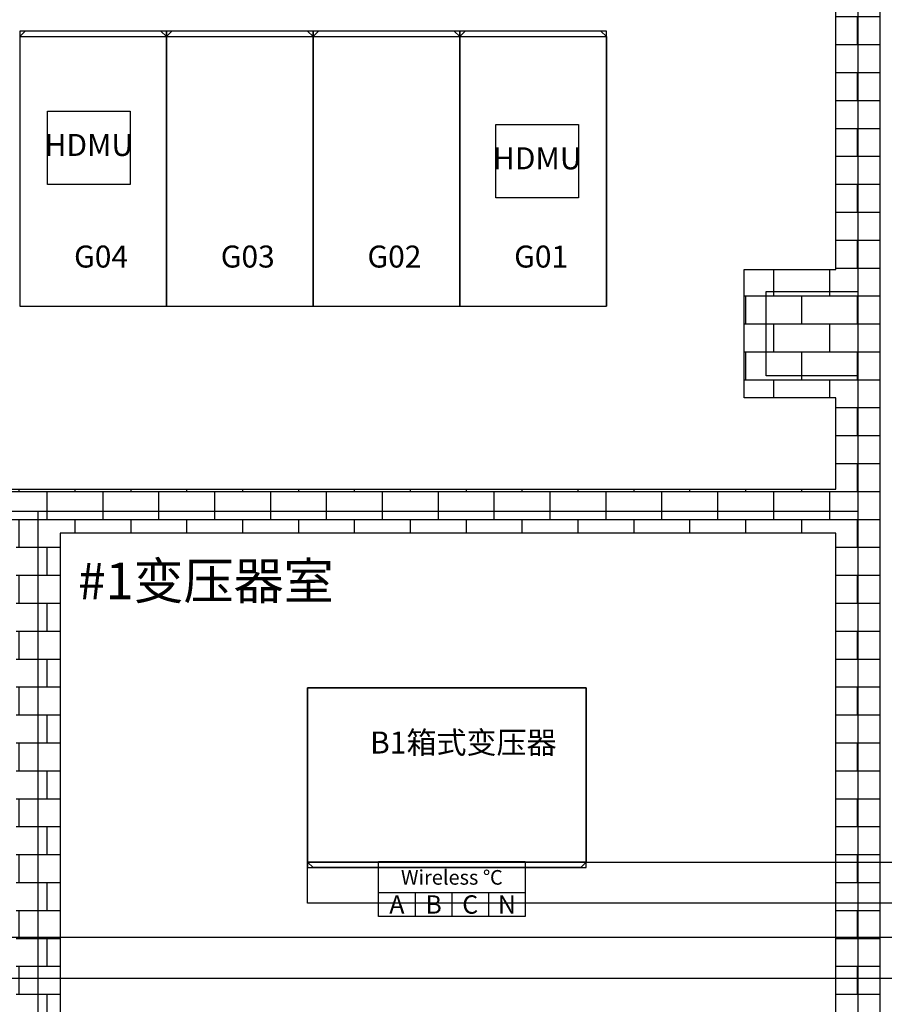
# Model space of a CAD drawing. Extents: x -9909 to 23108, y -9953 to 12967.
# Drawn here: x -2491 to 2224, y -2814 to 2558 of the extents above; entities that cross this region are included whole.
import ezdxf
from ezdxf.enums import TextEntityAlignment as Align

# ---------------------------------------------------------------- set-up
doc = ezdxf.new("R2010")
doc.units = 0
doc.layers.get('0').update_dxf_attribs({"linetype": 'CONTINUOUS'})
for name, color, linetype in [('Busway-1', 3, 'CONTINUOUS'), ('Busway-2', 3, 'CONTINUOUS'), ('CRDT-B-180', 40, 'CONTINUOUS'), ('distance', 3, 'CONTINUOUS'), ('Equipment-10kV-DMU', 2, 'CONTINUOUS'), ('Equipment-KYN', 1, 'CONTINUOUS'), ('Equipment-Text', 3, 'CONTINUOUS'), ('Equipment-wireless TEMP', 12, 'CONTINUOUS'), ('KYN(002)-90', 1, 'CONTINUOUS'), ('KYN(003)-90', 1, 'CONTINUOUS'), ('KYN(004)-90', 1, 'CONTINUOUS'), ('KYN(005)-90', 1, 'CONTINUOUS'), ('SCB10-1000kVA', 40, 'CONTINUOUS'), ('wire', 7, 'CONTINUOUS')]:
    doc.layers.add(name, color=color, linetype=linetype)
doc.layers.add('mono-innerwall', color=6, linetype='CONTINUOUS', plot=False)
doc.styles.get("Standard").update_dxf_attribs({"font": 'txt', "width": 0.8})

# ---------------------------------------------------------------- blocks, each defined once
blk = doc.blocks.new('SCB10-1000kVA')
for p, q in [((30, 980), (0, 950)), ((30, 980), (1490, 980)), ((1520, 950), (1490, 980)), ((0, 0), (0, 950)), ((0, 950), (1520, 950)), ((1520, 950), (1520, 0)), ((1520, 0), (0, 0))]:
    blk.add_line(p, q)
blk = doc.blocks.new('KYN28A-12(NB)')
for p, q in [((1470, 800), (0, 800)), ((0, 800), (0, 0)), ((1470, 800), (1470, 0)), ((1500, 770), (1470, 800)), ((1500, 30), (1500, 770)), ((1470, 0), (0, 0)), ((1500, 30), (1470, 0))]:
    blk.add_line(p, q)
blk = doc.blocks.new('wireless TEMP')
for p, q in [((0, 0), (0, 130)), ((0, 130), (200, 130)), ((200, 130), (400, 130)), ((200, 130), (200, 0)), ((400, 130), (600, 130)), ((400, 130), (400, 0)), ((600, 130), (800, 130)), ((600, 130), (600, 0))]:
    blk.add_line(p, q)
blk.add_lwpolyline([(0, 300), (800, 300), (800, 0), (0, 0)], close=True)
for s, height, p in [('Wireless ℃', 80, (400, 213.1)), ('A', 100, (100, 65)), ('B', 100, (300, 65)), ('C', 100, (500, 65)), ('N', 100, (700, 65))]:
    blk.add_text(s, height=height).set_placement(p, align=Align.MIDDLE_CENTER)
blk = doc.blocks.new('Equipment-10kV-DMU')
blk.add_lwpolyline([(0, 400), (450, 400), (450, 0), (0, 0)], close=True)
at = {"color": 0, "lineweight": 100}
blk.add_text('HDMU', height=120, dxfattribs=at).set_placement((225, 200), align=Align.MIDDLE)

msp = doc.modelspace()

# ---------------------------------------------------------------- hatches: boundary and pattern name
at = {"layer": 'wire'}
h = msp.add_hatch(dxfattribs=at)
h.set_pattern_fill('AR-B816', color=256, scale=0.75, style=0)
h.set_pattern_definition([(0, (-253801.04, -17236.97), (0, 152.4), []), (90, (-253801.04, -17236.97), (-152.4, 152.4), [152.4, -152.4])])
h.paths.add_polyline_path([(929.2, -5983.9), (929.2, -5743.9), (1959.2, -5743.9), (1959.2, -243.9), (-2270.8, -243.9), (-2270.8, -5743.9), (-1270.8, -5743.9), (-1270.8, -5983.9), (-3510.8, -5983.9), (-3510.8, -5743.9), (-2510.8, -5743.9), (-2510.8, -243.9), (-6740.8, -243.9), (-6740.8, -5743.9), (-5710.8, -5743.9), (-5710.8, -5983.9), (-6980.8, -5983.9), (-6980.8, 2966.1), (-6740.8, 2966.1), (-6740.8, 1196.1), (-6340.8, 1196.1), (-6340.8, 596.1), (-6740.8, 596.1), (-6740.8, -3.9), (1959.2, -3.9), (1959.2, 496.1), (1459.2, 496.1), (1459.2, 1196.1), (1959.2, 1196.1), (1959.2, 3396.1), (2199.2, 3396.1), (2199.2, -5743.9), (4699.2, -5743.9), (4699.2, -5983.9)])
h.paths.add_polyline_path([(4699.2, 9146.1), (1959.2, 9146.1), (1959.2, 4936.1), (-6980.8, 4936.1), (-6980.8, 4466.1), (-6740.8, 4466.1), (-6740.8, 4696.1), (1959.2, 4696.1), (1959.2, 4196.1), (2199.2, 4196.1), (2199.2, 8906.1), (4699.2, 8906.1)])
h.paths.add_polyline_path([(6939.2, -5983.9), (6199.2, -5983.9), (6199.2, -5743.9), (6699.2, -5743.9), (6699.2, 8906.1), (6199.2, 8906.1), (6199.2, 9146.1), (6939.2, 9146.1)])

# ---------------------------------------------------------------- linework, layer by layer
at = {"layer": 'Busway-1'}
msp.add_lwpolyline([(4169.2, 1606.1), (3199.2, 1606.1), (3199.2, 1943.6), (2874.2, 1943.6), (2874.2, -2262.8), (-921, -2262.8), (-921, -2037.8), (2649.2, -2037.8), (2649.2, 2168.6), (3199.2, 2168.6), (3199.2, 2506.1), (4169.2, 2506.1)], close=True, dxfattribs=at)
at = {"layer": 'Busway-2'}
msp.add_lwpolyline([(3199.2, 1606.1), (4169.2, 1606.1), (4169.2, 606.1), (3199.2, 606.1), (3199.2, 993.6), (3149.2, 993.6), (3149.2, -2673.4), (-5244.3, -2673.4), (-5244.3, -2448.4), (2924.2, -2448.4), (2924.2, 1218.6), (3199.2, 1218.6)], close=True, dxfattribs=at)
at = {"layer": 'CRDT-B-180'}
msp.add_lwpolyline([(-921, -1087.8), (-921, -2067.8), (599, -2067.8), (599, -1087.8)], close=True, dxfattribs=at)
at = {"layer": 'KYN(002)-90'}
msp.add_lwpolyline([(-90.8, 996.1), (709.2, 996.1), (709.2, 2496.1), (-90.8, 2496.1)], close=True, dxfattribs=at)
at = {"layer": 'KYN(003)-90'}
msp.add_lwpolyline([(-890.8, 996.1), (-90.8, 996.1), (-90.8, 2496.1), (-890.8, 2496.1)], close=True, dxfattribs=at)
at = {"layer": 'KYN(004)-90'}
msp.add_lwpolyline([(-1690.8, 996.1), (-890.8, 996.1), (-890.8, 2496.1), (-1690.8, 2496.1)], close=True, dxfattribs=at)
at = {"layer": 'KYN(005)-90'}
msp.add_lwpolyline([(-2490.8, 996.1), (-1690.8, 996.1), (-1690.8, 2496.1), (-2490.8, 2496.1)], close=True, dxfattribs=at)
at = {"layer": 'mono-innerwall'}
for p, q in [((2079.2, 4816.1), (2079.2, -5863.9)), ((-6860.8, -123.9), (2079.2, -123.9)), ((-2390.8, -5863.9), (-2390.8, -123.9))]:
    msp.add_line(p, q, dxfattribs=at)
msp.add_lwpolyline([(2079.2, 616.1), (1579.2, 616.1), (1579.2, 1076.1), (2079.2, 1076.1)], dxfattribs=at)
at = {"layer": 'wire'}
for points in [[(-6740.8, -3.9), (1959.2, -3.9), (1959.2, 496.1), (1459.2, 496.1), (1459.2, 1196.1), (1959.2, 1196.1), (1959.2, 3396.1), (2199.2, 3396.1), (2199.2, -5743.9), (4699.2, -5743.9), (4699.2, -5983.9), (929.2, -5983.9)], [(929.2, -5983.9), (929.2, -5743.9), (1959.2, -5743.9), (1959.2, -243.9), (-2270.8, -243.9), (-2270.8, -5743.9), (-1270.8, -5743.9), (-1270.8, -5983.9), (-3510.8, -5983.9)]]:
    msp.add_lwpolyline(points, dxfattribs=at)

# ---------------------------------------------------------------- block references
at = {"layer": 'Equipment-10kV-DMU'}
for p in [(-2338.9, 1659.5), (106.4, 1586.6)]:
    msp.add_blockref('Equipment-10kV-DMU', p, dxfattribs=at)
at = {"layer": 'Equipment-KYN', "rotation": 90}
for p in [(-1690.8, 996.1), (-890.8, 996.1), (-90.8, 996.1), (709.2, 996.1)]:
    msp.add_blockref('KYN28A-12(NB)', p, dxfattribs=at)
at = {"layer": 'Equipment-wireless TEMP'}
msp.add_blockref('wireless TEMP', (-533.9, -2334.4), dxfattribs=at)
at = {"layer": 'SCB10-1000kVA', "rotation": 180}
msp.add_blockref('SCB10-1000kVA', (599, -1087.8), dxfattribs=at)

# ---------------------------------------------------------------- texts
at = {"layer": 'distance', "color": 7, "insert": (-2173.1, -603.6), "char_height": 200, "attachment_point": 7}
msp.add_mtext_dynamic_manual_height_columns('#1变压器室', width=1670.075, gutter_width=11454, heights=[0], dxfattribs=at)
at = {"layer": 'Equipment-Text'}
for s, p in [('G04', (-2047.2, 1266.1)), ('G03', (-1247.2, 1266.1)), ('G02', (-447.2, 1266.1)), ('G01', (352.8, 1266.1)), ('B1箱式变压器', (-71.7, -1385.6))]:
    msp.add_text(s, height=120, dxfattribs=at).set_placement(p, align=Align.MIDDLE_CENTER)

doc.saveas('drawing.dxf')
